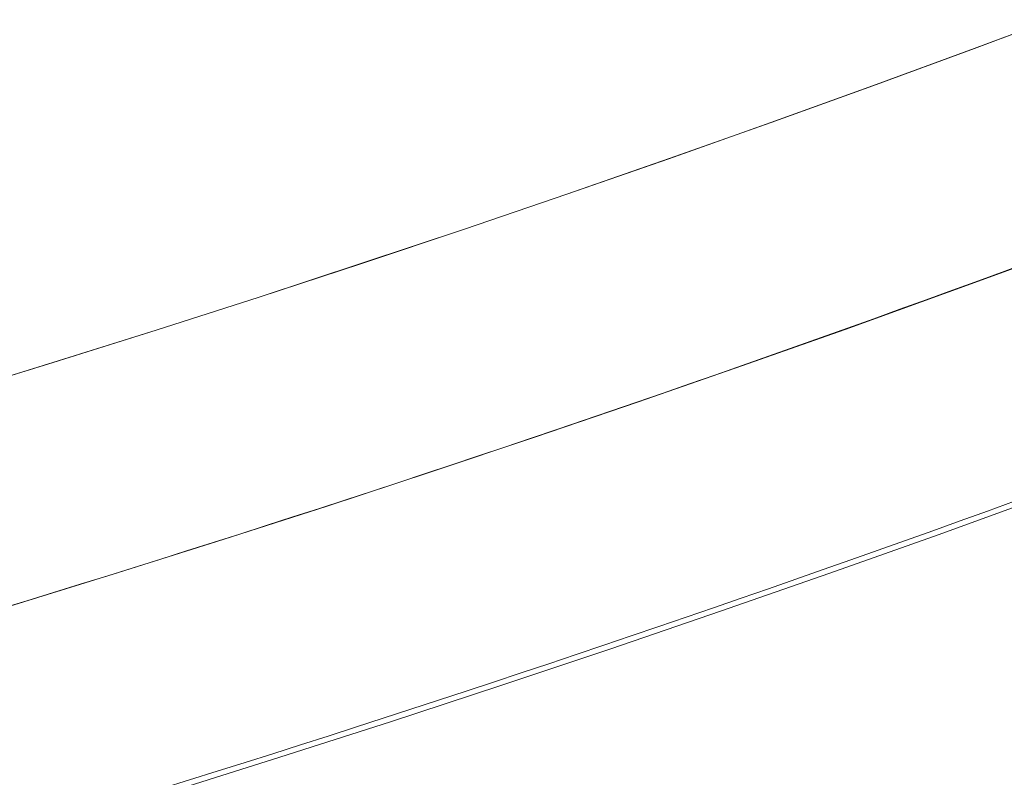
# Model space of a CAD drawing. Units: inches. Extents: x 3 to 207, y 0 to 132.
# Drawn here: x 89 to 89, y 106 to 106 of the extents above; entities that cross this region are included whole.
import ezdxf

# ---------------------------------------------------------------- set-up
doc = ezdxf.new("R2010")
doc.units = ezdxf.units.IN
doc.header["$MEASUREMENT"] = 0

msp = doc.modelspace()

# ---------------------------------------------------------------- linework, layer by layer
at = {"color": 7, "linetype": 'Continuous', "lineweight": 15}
for centre, radius in [((87.3253792, 110.915896), 5.25), ((87.3395918, 110.9278645), 5.1800274), ((87.3395918, 110.9278645), 5.0787402), ((87.3395918, 110.9278645), 4.8425197)]:
    msp.add_circle(centre, radius, dxfattribs=at)
for radius, start, end in [(4.9606299, 241.130172, 328.869828), (4.9606299, 241.1368956, 328.8631044), (5.019685, 241.130172, 328.869828), (5.2094646, 288.1080548, 317.8919452), (5.2488332, 288.1080548, 313.6005265)]:
    msp.add_arc((87.3395918, 110.9278645), radius, start, end, dxfattribs=at)
for points, knots in [([(82.941274, 113.4672346), (82.8622373, 113.3209237), (82.7044137, 113.0287647), (82.5234427, 112.563357), (82.3855221, 112.0836381), (82.2963091, 111.591804), (82.2555245, 111.0947657), (82.2632605, 110.5967308), (82.3204816, 110.100817), (82.4261533, 109.6108637), (82.5797955, 109.1325598), (82.7800504, 108.6722292), (83.0242508, 108.2344503), (83.3098941, 107.8232466), (83.6341883, 107.4426636), (83.993746, 107.0961974), (84.3850261, 106.786986), (84.804282, 106.5178521), (85.247487, 106.2911434), (85.7104895, 106.1089598), (86.1889239, 105.9728774), (86.6783737, 105.8841627), (87.1743097, 105.8437452), (87.6721349, 105.8518875), (88.1674637, 105.908671), (88.655344, 106.0141954), (89.1299261, 106.1666269), (89.5862312, 106.3637893), (90.020504, 106.6049026), (90.4305059, 106.8878585), (90.8125864, 107.2107106), (91.1605058, 107.5705059), (91.4748121, 107.9616111), (91.6500545, 108.2459468), (91.7379098, 108.3884944)], [0, 0, 0, 0, 0.03125476, 0.06241068, 0.09370195, 0.12502819, 0.15626948, 0.18736604, 0.21856788, 0.25001857, 0.28149613, 0.31290988, 0.34429115, 0.3756364, 0.40693605, 0.43819165, 0.46940844, 0.50059346, 0.53175477, 0.56289989, 0.5940349, 0.62516947, 0.65631645, 0.68748083, 0.71867505, 0.74994715, 0.78122143, 0.81228888, 0.84329841, 0.87450333, 0.90585056, 0.93722494, 0.96852862, 1, 1, 1, 1]), ([(84.9154708, 106.5323131), (85.0585642, 106.4585321), (85.3440498, 106.3113319), (85.7963833, 106.1437764), (86.2606108, 106.0175259), (86.7350053, 105.9370177), (87.214415, 105.9020888), (87.6946899, 105.9131005), (88.1715632, 105.9698623), (88.6407592, 106.0718411), (89.0980844, 106.2181231), (89.5394496, 106.4074026), (89.9608862, 106.6380029), (90.3586021, 106.907958), (90.7291864, 107.2148766), (91.0680932, 107.5563272), (91.3760486, 107.9276008), (91.5496861, 108.1978229), (91.6367181, 108.3332659)], [0, 0, 0, 0, 0.06279891, 0.12529001, 0.18786551, 0.25037649, 0.31281495, 0.37522895, 0.43762141, 0.5, 0.5623785, 0.62477101, 0.68718501, 0.74962347, 0.81213445, 0.87470997, 0.93720104, 1, 1, 1, 1])]:
    msp.add_open_spline(points, degree=3, knots=knots, dxfattribs=at)

doc.saveas('drawing.dxf')
